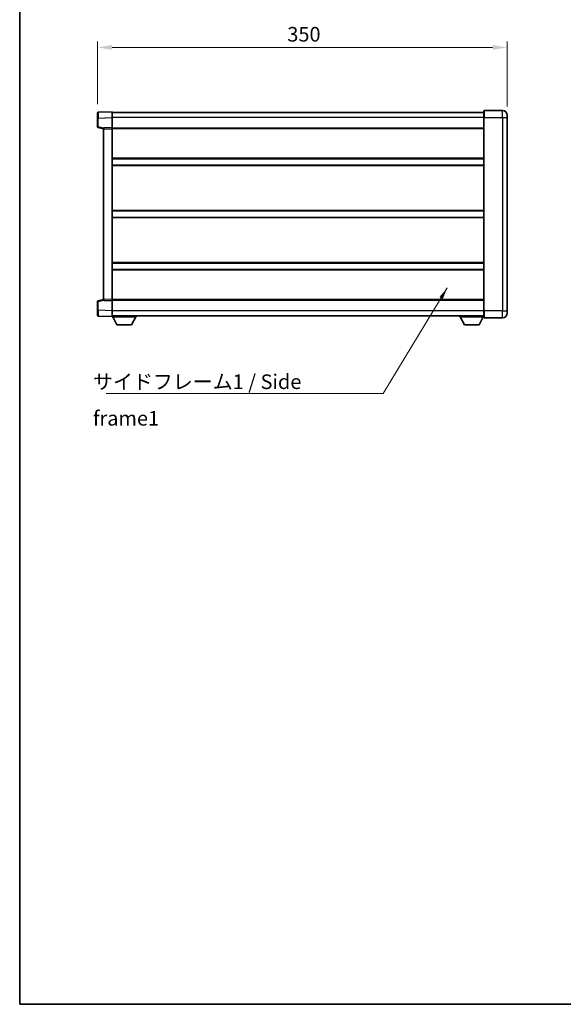
# Model space of a CAD drawing. Units: millimetres. Extents: x 0 to 11409, y 0 to 1405.
# Drawn here: x 1574 to 2038, y 0 to 841 of the extents above; entities that cross this region are included whole.
import ezdxf

# ---------------------------------------------------------------- set-up
doc = ezdxf.new("R2010")
doc.units = ezdxf.units.MM
doc.header["$LTSCALE"] = 4
doc.layers.get('Defpoints').update_dxf_attribs({"lineweight": 25})
for name, color, linetype, lineweight in [('Border (ISO)', 7, 'Continuous', 35), ('Dimension (ISO)', 7, 'Continuous', 18), ('Symbol (ISO)', 7, 'Continuous', 18), ('Visible (ISO)', 7, 'Continuous', 35), ('Visible Narrow (ISO)', 7, 'Continuous', 25)]:
    doc.layers.add(name, color=color, linetype=linetype, lineweight=lineweight)
doc.styles.add('Note Text (TK)', font='txt')
doc.dimstyles.new('Default - Method 1b (TK)', dxfattribs={"dimscale": 4, "dimtxt": 2.5, "dimasz": 2.5, "dimexe": 1, "dimexo": 1.5, "dimgap": 1, "dimtad": 1, "dimtoh": 1, "dimrnd": 1e-08, "dimdsep": 46, "dimtxsty": 'Note Text (TK)', "dimcen": 0.09, "dimdle": 5, "dimclrd": 100, "dimclre": 100, "dimclrt": 7, "dimadec": 1, "dimazin": 1, "dimtfac": 1, "dimtmove": 0, "dimatfit": 3, "dimfxl": 1, "dimtolj": 1, "dimlwd": -1, "dimlwe": -1, "dimarcsym": 0})
doc.dimstyles.new('Default - Method 1b (TK)$7', dxfattribs={"dimscale": 4, "dimtxt": 2.5, "dimasz": 2.5, "dimexe": 1, "dimexo": 1.5, "dimgap": 1, "dimtad": 1, "dimtoh": 1, "dimrnd": 1e-08, "dimdsep": 46, "dimtxsty": 'Note Text (TK)', "dimcen": 0.09, "dimdle": 5, "dimclrd": 100, "dimclre": 100, "dimclrt": 7, "dimadec": 1, "dimazin": 1, "dimtfac": 1, "dimtmove": 0, "dimatfit": 3, "dimfxl": 1, "dimtolj": 1, "dimlwd": -1, "dimlwe": -1, "dimarcsym": 0})

# ---------------------------------------------------------------- blocks, each defined once
blk = doc.blocks.new('図面枠 tk図枠')
at = {"layer": 'Border (ISO)'}
for p, q in [((14.5, 289), (14.5, 8)), ((14.5, 8), (405.5, 8))]:
    blk.add_line(p, q, dxfattribs=at)
blk = doc.blocks.new('*D227')
at = {"layer": 'Defpoints', "color": 0}
for p in [(1990.48, 817.78), (1640.48, 761.86), (1990.48, 759.78)]:
    blk.add_point(p, dxfattribs=at)
at = {"layer": 'Dimension (ISO)', "color": 100}
for p, q in [((1640.48, 769.36), (1640.48, 822.78)), ((1652.98, 817.78), (1977.98, 817.78)), ((1990.48, 767.28), (1990.48, 822.78))]:
    blk.add_line(p, q, dxfattribs=at)
for points in [[(1652.98, 819.86), (1652.98, 815.7), (1640.48, 817.78)], [(1977.98, 819.86), (1977.98, 815.7), (1990.48, 817.78)]]:
    blk.add_solid(points, dxfattribs=at)
at = {"layer": 'Dimension (ISO)', "color": 7, "insert": (1802.63, 829.03), "char_height": 12.5, "attachment_point": 4, "style": 'Note Text (TK)'}
blk.add_mtext('\\A1;350', dxfattribs=at)

msp = doc.modelspace()

# ---------------------------------------------------------------- linework, layer by layer
at = {"layer": 'Visible (ISO)'}
for p, q in [((1640.4845, 757.3636), (1640.4845, 761.8609)), ((1640.4845, 757.3636), (1640.4845, 749.9493)), ((1652.9845, 762.7802), (1640.967, 762.3606)), ((1652.9845, 762.7802), (1652.9845, 757.7833)), ((1970.4845, 762.2802), (1652.9845, 762.2802)), ((1652.9845, 757.7833), (1652.9845, 749.2802)), ((1970.4845, 757.7802), (1970.4845, 763.5302)), ((1970.4845, 757.7802), (1970.4845, 592.7802)), ((1986.4845, 763.7802), (1970.7345, 763.7802)), ((1990.4845, 759.7802), (1990.4845, 757.7802)), ((1990.4845, 592.7802), (1990.4845, 757.7802)), ((1640.8604, 749.4649), (1645.4845, 748.2802)), ((1652.9845, 749.2802), (1645.967, 749.0352)), ((1652.9845, 749.2802), (1652.9845, 748.2808)), ((1645.4845, 748.0358), (1645.4845, 748.5355)), ((1645.4845, 748.0358), (1645.4845, 602.5247)), ((1970.4845, 748.7802), (1652.9845, 748.7802)), ((1652.9845, 748.2808), (1652.9845, 602.2796)), ((1970.4845, 722.5302), (1652.9845, 722.5302)), ((1970.4845, 717.0302), (1652.9845, 717.0302)), ((1970.4845, 678.0302), (1652.9845, 678.0302)), ((1970.4845, 672.5302), (1652.9845, 672.5302)), ((1970.4845, 633.5302), (1652.9845, 633.5302)), ((1970.4845, 628.0302), (1652.9845, 628.0302)), ((1640.4845, 600.6112), (1640.4845, 593.1968)), ((1645.4845, 602.2802), (1640.8604, 601.0955)), ((1645.4845, 602.025), (1645.4845, 602.5247)), ((1645.967, 601.5253), (1652.9845, 601.2802)), ((1652.9845, 602.2796), (1652.9845, 601.2802)), ((1970.4845, 601.7802), (1652.9845, 601.7802)), ((1652.9845, 601.2802), (1652.9845, 592.7772)), ((1640.4845, 588.6996), (1640.4845, 593.1968)), ((1652.9845, 592.7772), (1652.9845, 587.7802)), ((1970.4845, 587.0302), (1970.4845, 592.7802)), ((1990.4845, 592.7802), (1990.4845, 590.7802)), ((1640.967, 588.1999), (1652.9845, 587.7802)), ((1970.4845, 588.2802), (1652.9845, 588.2802)), ((1652.9845, 587.7802), (1652.9845, 587.5802)), ((1652.9845, 587.5802), (1673.5845, 587.5802)), ((1657.0345, 580.6802), (1653.4845, 587.5802)), ((1657.0345, 580.6802), (1669.5345, 580.6802)), ((1669.5345, 580.6802), (1673.0845, 587.5802)), ((1673.5845, 588.2802), (1673.5845, 587.5802)), ((1949.8845, 588.2802), (1949.8845, 587.5802)), ((1949.8845, 587.5802), (1970.4845, 587.5802)), ((1953.9345, 580.6802), (1950.3845, 587.5802)), ((1953.9345, 580.6802), (1966.4345, 580.6802)), ((1966.4345, 580.6802), (1969.9845, 587.5802)), ((1970.7345, 586.7802), (1986.4845, 586.7802))]:
    msp.add_line(p, q, dxfattribs=at)
for centre, radius, start, end in [((1640.9845, 761.8609), 0.5, 92, 180), ((1970.7345, 763.5302), 0.25, 90, 180), ((1986.4845, 759.7802), 4, 0, 90), ((1640.9845, 749.9493), 0.5, 180, 255.63), ((1645.9845, 748.5355), 0.5, 92, 180), ((1640.9845, 600.6112), 0.5, 104.37, 180), ((1645.9845, 602.025), 0.5, 180, 268), ((1986.4845, 590.7802), 4, 270, 0), ((1640.9845, 588.6996), 0.5, 180, 268), ((1970.7345, 587.0302), 0.25, 180, 270)]:
    msp.add_arc(centre, radius, start, end, dxfattribs=at)
at = {"layer": 'Visible Narrow (ISO)'}
for p, q in [((1640.967, 757.3636), (1640.4845, 757.3636)), ((1640.967, 757.3636), (1652.9845, 757.7833)), ((1640.967, 749.9493), (1640.967, 757.3636)), ((1970.4845, 757.7802), (1652.9845, 757.7802)), ((1970.7345, 757.7802), (1970.4845, 757.7802)), ((1970.7345, 763.7802), (1970.7345, 757.7802)), ((1970.7345, 592.7802), (1970.7345, 757.7802)), ((1970.7345, 757.7802), (1986.4845, 757.7802)), ((1986.4845, 757.7802), (1986.4845, 763.7802)), ((1986.4845, 757.7802), (1986.4845, 592.7802)), ((1986.4845, 757.7802), (1990.4845, 757.7802)), ((1640.967, 749.9493), (1640.4845, 749.9493)), ((1645.5462, 748.7761), (1640.967, 749.9493)), ((1645.967, 748.0358), (1645.4845, 748.0358)), ((1645.967, 748.0358), (1652.9845, 748.2808)), ((1645.967, 602.5247), (1645.967, 748.0358)), ((1970.4845, 748.2802), (1652.9845, 748.2802)), ((1970.4845, 723.0302), (1652.9845, 723.0302)), ((1970.4845, 716.5302), (1652.9845, 716.5302)), ((1970.4845, 678.5302), (1652.9845, 678.5302)), ((1970.4845, 672.0302), (1652.9845, 672.0302)), ((1970.4845, 634.0302), (1652.9845, 634.0302)), ((1970.4845, 627.5302), (1652.9845, 627.5302)), ((1640.4845, 600.6112), (1640.967, 600.6112)), ((1640.967, 600.6112), (1645.5462, 601.7843)), ((1640.967, 593.1968), (1640.967, 600.6112)), ((1645.967, 602.5247), (1645.4845, 602.5247)), ((1652.9845, 602.2796), (1645.967, 602.5247)), ((1970.4845, 602.2802), (1652.9845, 602.2802)), ((1640.967, 593.1968), (1640.4845, 593.1968)), ((1652.9845, 592.7772), (1640.967, 593.1968)), ((1970.4845, 592.7802), (1652.9845, 592.7802)), ((1970.7345, 592.7802), (1970.4845, 592.7802)), ((1970.7345, 592.7802), (1970.7345, 586.7802)), ((1986.4845, 592.7802), (1970.7345, 592.7802)), ((1986.4845, 586.7802), (1986.4845, 592.7802)), ((1986.4845, 592.7802), (1990.4845, 592.7802))]:
    msp.add_line(p, q, dxfattribs=at)
for centre, major_axis, ratio, start_param, end_param in [((1640.9845, 757.3581), (-0.0174, 5.0024), 0.00348438, 0.00010951, 1.56968786), ((1640.9845, 749.9493), (-0.1241, -0.4844), 0.03380887, 4.72105054, 6.28318531), ((1645.9845, 748.0352), (-0.0174, 1), 0.01743381, 0.00030449, 1.56988285), ((1640.9845, 600.6112), (-0.1241, 0.4844), 0.03380887, 0, 1.56213477), ((1645.9845, 602.5253), (0.0174, 1), 0.01743381, 1.57170981, 3.14128816), ((1640.9845, 593.2023), (0.0174, 5.0024), 0.00348438, 1.5719048, 3.14148316)]:
    msp.add_ellipse(centre, major_axis=major_axis, ratio=ratio, start_param=start_param, end_param=end_param, dxfattribs=at)

# ---------------------------------------------------------------- block references
at = {"xscale": 5, "yscale": 5, "zscale": 5}
msp.add_blockref('図面枠 tk図枠', (1501.5, -40), dxfattribs=at)

# ---------------------------------------------------------------- texts
at = {"layer": 'Symbol (ISO)', "color": 7, "insert": (1636.6076, 538.3442), "char_height": 12.5, "width": 237.865496, "attachment_point": 1, "line_spacing_factor": 1.5, "style": 'Note Text (TK)'}
msp.add_mtext('{\\fＭＳ Ｐゴシック|b0|i0;サイドフレーム1 / Side frame1}', dxfattribs=at)

# ---------------------------------------------------------------- dimensions: what is measured, and where the dimension line sits
at = {"layer": 'Dimension (ISO)', "color": 100}
dim = msp.add_linear_dim(base=(1990.4845, 817.7802), p1=(1640.4845, 761.8609), p2=(1990.4845, 759.7802), angle=180, dimstyle='Default - Method 1b (TK)', override={"dimscale": 0, "dimtxt": 12.5, "dimasz": 12.5, "dimexe": 5, "dimexo": 7.5, "dimgap": 5, "dimtoh": 0, "dimdec": 2, "dimcen": 0.45, "dimtol": 0, "dimlim": 0, "dimtp": 0, "dimtm": 0, "dimtdec": 2, "dimtix": 0, "dimtofl": 0, "dimtmove": 0, "dimatfit": 1}, dxfattribs=at)
dim.commit()
dim.dimension.update_dxf_attribs({"geometry": '*D227', "text_midpoint": (1815.4845, 817.7802), "dimtype": 160})

# ---------------------------------------------------------------- leaders
at = {"layer": 'Symbol (ISO)', "color": 100, "annotation_type": 0, "has_hookline": 1, "hookline_direction": 1, "text_width": 226.6335}
msp.add_leader([(1939.2406, 612.2075), (1884.4731, 522.1427), (1874.4731, 522.1427)], dimstyle='Default - Method 1b (TK)$7', override={"dimgap": 0, "dimtad": 1}, dxfattribs=at)

doc.saveas('drawing.dxf')
